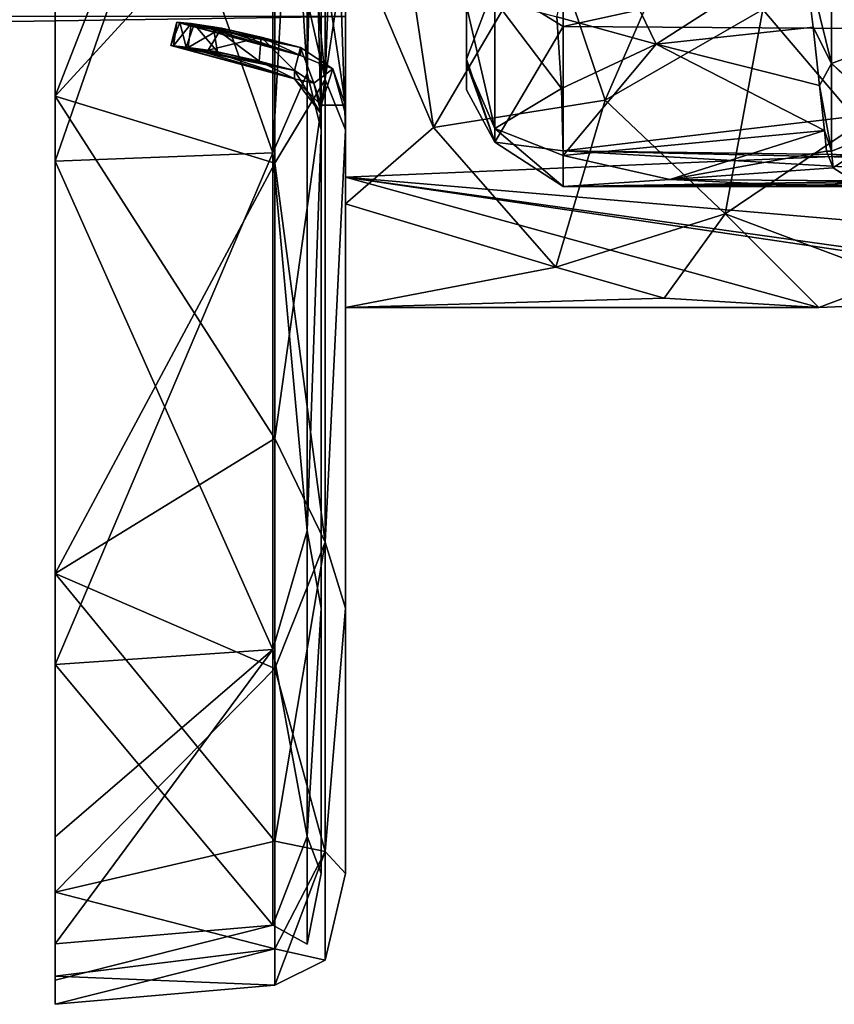
# Model space of a CAD drawing. Units: millimetres. Extents: x -48 to 120, y -30 to 30.
# Drawn here: x -20 to -3, y -30 to -10 of the extents above; entities that cross this region are included whole.
import ezdxf

# ---------------------------------------------------------------- set-up
doc = ezdxf.new("R2010")
doc.units = ezdxf.units.MM
doc.header["$LTSCALE"] = 159.143519
for name, color, linetype in [('125', 7, 'CONTINUOUS'), ('152', 7, 'CONTINUOUS'), ('153', 7, 'CONTINUOUS'), ('272', 7, 'CONTINUOUS'), ('321', 7, 'CONTINUOUS'), ('42', 7, 'CONTINUOUS'), ('44', 7, 'CONTINUOUS'), ('48', 7, 'CONTINUOUS'), ('49', 7, 'CONTINUOUS'), ('66', 7, 'CONTINUOUS'), ('68', 7, 'CONTINUOUS'), ('795', 7, 'CONTINUOUS'), ('796', 7, 'CONTINUOUS'), ('797', 7, 'CONTINUOUS'), ('798', 7, 'CONTINUOUS'), ('799', 7, 'CONTINUOUS'), ('800', 7, 'CONTINUOUS'), ('801', 7, 'CONTINUOUS'), ('803', 7, 'CONTINUOUS'), ('804', 7, 'CONTINUOUS'), ('811', 7, 'CONTINUOUS'), ('812', 7, 'CONTINUOUS'), ('814', 7, 'CONTINUOUS'), ('815', 7, 'CONTINUOUS'), ('816', 7, 'CONTINUOUS'), ('817', 7, 'CONTINUOUS'), ('822', 7, 'CONTINUOUS'), ('89', 7, 'CONTINUOUS'), ('90', 7, 'CONTINUOUS'), ('93', 7, 'CONTINUOUS')]:
    doc.layers.add(name, color=color, linetype=linetype)

msp = doc.modelspace()

# ---------------------------------------------------------------- linework, layer by layer
at = {"layer": '125', "linetype": 'CONTINUOUS'}
for points in [[(-10.998, -9.761, 6.114), (-10.998, -10.952, 3.507), (-10.998, -6.877, 4.995), (-10.998, -9.761, 6.114)], [(-10.998, -6.877, 4.995), (-10.998, -10.952, 3.507), (-10.998, -8.5), (-10.998, -6.877, 4.995)], [(-10.998, -10.868, -3.758), (-10.998, -8.681, -7.54), (-10.998, -6.878, -4.994), (-10.998, -10.868, -3.758)], [(-10.998, -8.5), (-10.998, -10.868, -3.758), (-10.998, -6.878, -4.994), (-10.998, -8.5)], [(-10.998, -11.499, -0.139), (-10.998, -10.868, -3.758), (-10.998, -8.5), (-10.998, -11.499, -0.139)], [(-10.998, -10.952, 3.507), (-10.998, -11.499, -0.139), (-10.998, -8.5), (-10.998, -10.952, 3.507)]]:
    msp.add_3dface(points, dxfattribs=at)
at = {"layer": '152', "linetype": 'CONTINUOUS'}
for points in [[(-10.412, -12.299, 3.938), (-10.998, -9.761, 6.114), (-10.412, -9.655, 8.698), (-10.412, -12.299, 3.938)], [(-10.998, -10.952, 3.507), (-10.998, -9.761, 6.114), (-10.412, -12.299, 3.938), (-10.998, -10.952, 3.507)], [(-9.131, -9.99, 9.203), (-9.038, -11.475, 7.144), (-10.412, -9.655, 8.698), (-9.131, -9.99, 9.203)], [(-9.038, -11.475, 7.144), (-10.412, -12.299, 3.938), (-10.412, -9.655, 8.698), (-9.038, -11.475, 7.144)], [(-9.038, -11.475, 7.144), (-8.998, -12.857, 4.116), (-10.412, -12.299, 3.938), (-9.038, -11.475, 7.144)]]:
    msp.add_3dface(points, dxfattribs=at)
at = {"layer": '153', "linetype": 'CONTINUOUS'}
for points in [[(-8.998, -10.192, -8.853), (-8.998, -7.64, -11.13), (-10.412, -9.317, -8.941), (-8.998, -10.192, -8.853)], [(-10.998, -8.681, -7.54), (-10.998, -10.868, -3.758), (-10.412, -9.317, -8.941), (-10.998, -8.681, -7.54)], [(-10.412, -9.317, -8.941), (-10.998, -10.868, -3.758), (-10.412, -12.581, -2.912), (-10.412, -9.317, -8.941)], [(-8.998, -10.192, -8.853), (-10.412, -9.317, -8.941), (-10.412, -12.581, -2.912), (-8.998, -10.192, -8.853)], [(-8.998, -12.758, -4.412), (-8.998, -10.192, -8.853), (-10.412, -12.581, -2.912), (-8.998, -12.758, -4.412)], [(-10.998, -10.868, -3.758), (-10.998, -11.499, -0.139), (-10.412, -12.581, -2.912), (-10.998, -10.868, -3.758)], [(-10.998, -11.499, -0.139), (-10.998, -10.952, 3.507), (-10.412, -12.581, -2.912), (-10.998, -11.499, -0.139)], [(-10.412, -12.581, -2.912), (-10.998, -10.952, 3.507), (-10.412, -12.299, 3.938), (-10.412, -12.581, -2.912)], [(-8.998, -12.857, 4.116), (-8.998, -13.499, -0.164), (-10.412, -12.299, 3.938), (-8.998, -12.857, 4.116)], [(-8.998, -13.499, -0.164), (-10.412, -12.581, -2.912), (-10.412, -12.299, 3.938), (-8.998, -13.499, -0.164)], [(-8.998, -13.499, -0.164), (-8.998, -12.758, -4.412), (-10.412, -12.581, -2.912), (-8.998, -13.499, -0.164)]]:
    msp.add_3dface(points, dxfattribs=at)
at = {"layer": '272', "linetype": 'CONTINUOUS'}
for points in [[(-2.068, -10.431, 8.455), (-3.455, -8.38, 12.459), (-2.068, -7.922, 12.068), (-2.068, -10.431, 8.455)], [(-3.455, -10.956, 8.749), (-4.036, -8.599, 12.082), (-3.455, -8.38, 12.459), (-3.455, -10.956, 8.749)], [(-3.455, -10.956, 8.749), (-3.455, -8.38, 12.459), (-2.068, -10.431, 8.455), (-3.455, -10.956, 8.749)], [(-3.839, -10.208, 9.938), (-4.036, -8.599, 12.082), (-3.455, -10.956, 8.749), (-3.839, -10.208, 9.938)], [(-3.704, -11.408, 7.882), (-3.839, -10.208, 9.938), (-3.455, -10.956, 8.749), (-3.704, -11.408, 7.882)], [(-2.068, -12.192, 4.413), (-3.455, -10.956, 8.749), (-2.068, -10.431, 8.455), (-2.068, -12.192, 4.413)], [(-3.455, -12.766, 4.591), (-3.704, -11.408, 7.882), (-3.455, -10.956, 8.749), (-3.455, -12.766, 4.591)], [(-2.068, -12.192, 4.413), (-2.106, -12.228, 4.424), (-3.455, -10.956, 8.749), (-2.068, -12.192, 4.413)], [(-2.106, -12.228, 4.424), (-3.455, -12.766, 4.591), (-3.455, -10.956, 8.749), (-2.106, -12.228, 4.424)], [(-3.603, -12.339, 5.814), (-3.704, -11.408, 7.882), (-3.455, -12.766, 4.591), (-3.603, -12.339, 5.814)], [(-3.56, -12.766, 4.59), (-3.603, -12.339, 5.814), (-3.455, -12.766, 4.591), (-3.56, -12.766, 4.59)]]:
    msp.add_3dface(points, dxfattribs=at)
at = {"layer": '321', "linetype": 'CONTINUOUS'}
for points in [[(-2.106, -12.228, 4.424), (-3.422, -13.113, 3.313), (-3.455, -12.766, 4.591), (-2.106, -12.228, 4.424)], [(-3.001, -13.38, 1.837), (-3.422, -13.113, 3.313), (-2.106, -12.228, 4.424), (-3.001, -13.38, 1.837)], [(-3.422, -13.113, 3.313), (-3.56, -12.766, 4.59), (-3.455, -12.766, 4.591), (-3.422, -13.113, 3.313)]]:
    msp.add_3dface(points, dxfattribs=at)
at = {"layer": '42', "linetype": 'CONTINUOUS'}
for points in [[(11.502, -6.753, -14.505), (11.502, -12.244, -10.299), (-13.498, -6.124, -14.781), (11.502, -6.753, -14.505)], [(-13.498, -6.124, -14.781), (11.502, -12.244, -10.299), (-13.498, -13.304, -8.888), (-13.498, -6.124, -14.781)], [(11.502, -12.244, -10.299), (11.502, -15.447, -4.169), (-13.498, -13.304, -8.888), (11.502, -12.244, -10.299)], [(-3.721, -16, 0), (-13.498, -16, 0.001), (-13.498, -13.304, -8.888), (-3.721, -16, 0)], [(2.928, -15.728, -2.933), (-3.721, -16, 0), (-13.498, -13.304, -8.888), (2.928, -15.728, -2.933)], [(3.571, -15.695, -3.109), (2.928, -15.728, -2.933), (-13.498, -13.304, -8.888), (3.571, -15.695, -3.109)], [(11.502, -15.447, -4.169), (3.571, -15.695, -3.109), (-13.498, -13.304, -8.888), (11.502, -15.447, -4.169)]]:
    msp.add_3dface(points, dxfattribs=at)
at = {"layer": '44', "linetype": 'CONTINUOUS'}
for points in [[(-9.306, -8.226, 14.063), (-8.135, -11.712, 11.18), (-6.027, -6.871, 16.307), (-9.306, -8.226, 14.063)], [(-6.027, -6.871, 16.307), (-8.135, -11.712, 11.18), (-4.874, -9.837, 14.265), (-6.027, -6.871, 16.307)], [(-12.475, -6.993, 14.391), (-11.682, -12.278, 10.259), (-9.306, -8.226, 14.063), (-12.475, -6.993, 14.391)], [(-9.306, -8.226, 14.063), (-11.682, -12.278, 10.259), (-8.135, -11.712, 11.18), (-9.306, -8.226, 14.063)], [(-4.874, -9.837, 14.265), (-2.88, -12.191, 11.971), (-2.45, -8.919, 17.628), (-4.874, -9.837, 14.265)], [(-8.135, -11.712, 11.18), (-5.656, -14.061, 7.864), (-4.874, -9.837, 14.265), (-8.135, -11.712, 11.18)], [(-4.874, -9.837, 14.265), (-5.656, -14.061, 7.864), (-2.88, -12.191, 11.971), (-4.874, -9.837, 14.265)], [(-11.682, -12.278, 10.259), (-9.154, -15.165, 5.101), (-8.135, -11.712, 11.18), (-11.682, -12.278, 10.259)], [(-8.135, -11.712, 11.18), (-9.154, -15.165, 5.101), (-5.656, -14.061, 7.864), (-8.135, -11.712, 11.18)], [(-5.656, -14.061, 7.864), (-2.117, -15.392, 4.669), (-2.88, -12.191, 11.971), (-5.656, -14.061, 7.864)], [(-9.154, -15.165, 5.101), (-6.914, -15.806, 2.485), (-5.656, -14.061, 7.864), (-9.154, -15.165, 5.101)], [(-6.914, -15.806, 2.485), (-3.721, -16, 0), (-5.656, -14.061, 7.864), (-6.914, -15.806, 2.485)], [(-5.656, -14.061, 7.864), (-3.721, -16, 0), (-2.117, -15.392, 4.669), (-5.656, -14.061, 7.864)]]:
    msp.add_3dface(points, dxfattribs=at)
at = {"layer": '48', "linetype": 'CONTINUOUS'}
msp.add_3dface([(-3.721, -16, 0), (2.928, -15.728, -2.933), (-2.117, -15.392, 4.669), (-3.721, -16, 0)], dxfattribs=at)
at = {"layer": '49', "linetype": 'CONTINUOUS'}
for points in [[(-11.682, -12.278, 10.259), (-12.475, -6.993, 14.391), (-13.498, -8, 13.856), (-11.682, -12.278, 10.259)], [(-13.498, -13.856, 8), (-11.682, -12.278, 10.259), (-13.498, -8, 13.856), (-13.498, -13.856, 8)], [(-9.154, -15.165, 5.101), (-11.682, -12.278, 10.259), (-13.498, -13.856, 8), (-9.154, -15.165, 5.101)], [(-13.498, -16, 0.001), (-9.154, -15.165, 5.101), (-13.498, -13.856, 8), (-13.498, -16, 0.001)], [(-13.498, -16, 0.001), (-6.914, -15.806, 2.485), (-9.154, -15.165, 5.101), (-13.498, -16, 0.001)], [(-13.498, -16, 0.001), (-3.721, -16, 0), (-6.914, -15.806, 2.485), (-13.498, -16, 0.001)]]:
    msp.add_3dface(points, dxfattribs=at)
at = {"layer": '66', "linetype": 'CONTINUOUS'}
for points in [[(-13.498, -6.124, -14.781), (-13.498, -13.304, -8.888), (-13.498, 0, -10.5), (-13.498, -6.124, -14.781)], [(-13.498, 0, -10.5), (-13.498, -13.304, -8.888), (-13.498, -6.172, -8.495), (-13.498, 0, -10.5)], [(-13.498, -13.304, -8.888), (-13.498, -16, 0.001), (-13.498, -6.172, -8.495), (-13.498, -13.304, -8.888)], [(-13.498, -6.172, -8.495), (-13.498, -16, 0.001), (-13.498, -9.986, -3.245), (-13.498, -6.172, -8.495)], [(-13.498, -13.856, 8), (-13.498, -8, 13.856), (-13.498, -6.172, 8.495), (-13.498, -13.856, 8)], [(-13.498, -9.986, 3.245), (-13.498, -13.856, 8), (-13.498, -6.172, 8.495), (-13.498, -9.986, 3.245)], [(-13.498, -16, 0.001), (-13.498, -13.856, 8), (-13.498, -9.986, 3.245), (-13.498, -16, 0.001)], [(-13.498, -9.986, -3.245), (-13.498, -16, 0.001), (-13.498, -9.986, 3.245), (-13.498, -9.986, -3.245)]]:
    msp.add_3dface(points, dxfattribs=at)
at = {"layer": '68', "linetype": 'CONTINUOUS'}
for points in [[(-47.998, -9.978, -3.269), (-13.498, -9.986, -3.245), (-47.998, -10.5, 0.001), (-47.998, -9.978, -3.269)], [(-47.998, -10.5, 0.001), (-13.498, -9.986, 3.245), (-47.998, -9.978, 3.27), (-47.998, -10.5, 0.001)], [(-13.498, -9.986, -3.245), (-13.498, -9.986, 3.245), (-47.998, -10.5, 0.001), (-13.498, -9.986, -3.245)]]:
    msp.add_3dface(points, dxfattribs=at)
at = {"layer": '795', "linetype": 'CONTINUOUS'}
for points in [[(-14.424, -10.79), (-14.424, -10.626, -1.874), (-16.981, -10.102, -0.245), (-14.424, -10.79)], [(-16.981, -10.102, -0.245), (-14.424, -10.626, -1.874), (-16.687, -10.132, -1.018), (-16.981, -10.102, -0.245)], [(-16.919, -10.107, 0.529), (-14.424, -10.79), (-16.981, -10.102, -0.245), (-16.919, -10.107, 0.529)], [(-16.623, -10.14, 1.108), (-14.424, -10.79), (-16.919, -10.107, 0.529), (-16.623, -10.14, 1.108)], [(-16.687, -10.132, -1.018), (-14.424, -10.626, -1.874), (-16.062, -10.227, -1.597), (-16.687, -10.132, -1.018)], [(-16.234, -10.197, 1.487), (-14.424, -10.79), (-16.623, -10.14, 1.108), (-16.234, -10.197, 1.487)], [(-15.238, -10.411, 1.836), (-14.424, -10.79), (-16.234, -10.197, 1.487), (-15.238, -10.411, 1.836)], [(-14.424, -10.626, -1.874), (-15.238, -10.411, -1.836), (-16.062, -10.227, -1.597), (-14.424, -10.626, -1.874)], [(-14.424, -10.626, 1.874), (-14.424, -10.79), (-15.238, -10.411, 1.836), (-14.424, -10.626, 1.874)]]:
    msp.add_3dface(points, dxfattribs=at)
at = {"layer": '796', "linetype": 'CONTINUOUS'}
for points in [[(-14.554, -11.273), (-14.554, -11.101, 1.957), (-17.107, -10.585, 0.272), (-14.554, -11.273)], [(-17.107, -10.585, 0.272), (-14.554, -11.101, 1.957), (-16.792, -10.618, 1.08), (-17.107, -10.585, 0.272)], [(-17.05, -10.59, -0.537), (-14.554, -11.273), (-17.107, -10.585, 0.272), (-17.05, -10.59, -0.537)], [(-16.75, -10.623, -1.14), (-14.554, -11.273), (-17.05, -10.59, -0.537), (-16.75, -10.623, -1.14)], [(-16.792, -10.618, 1.08), (-14.554, -11.101, 1.957), (-16.143, -10.716, 1.675), (-16.792, -10.618, 1.08)], [(-16.333, -10.683, -1.553), (-14.554, -11.273), (-16.75, -10.623, -1.14), (-16.333, -10.683, -1.553)], [(-15.284, -10.909, -1.924), (-14.554, -11.273), (-16.333, -10.683, -1.553), (-15.284, -10.909, -1.924)], [(-14.554, -11.101, 1.957), (-15.284, -10.909, 1.924), (-16.143, -10.716, 1.675), (-14.554, -11.101, 1.957)], [(-14.554, -11.101, -1.957), (-14.554, -11.273), (-15.284, -10.909, -1.924), (-14.554, -11.101, -1.957)]]:
    msp.add_3dface(points, dxfattribs=at)
at = {"layer": '797', "linetype": 'CONTINUOUS'}
for points in [[(-13.998, -2.092, -11.815), (-13.998, 0, -11.997), (-13.998, -12.326, -25.595), (-13.998, -2.092, -11.815)], [(-13.998, 0, -11.997), (-13.998, 0, -28.408), (-13.998, -12.326, -25.595), (-13.998, 0, -11.997)], [(-13.998, 0, 28.408), (-13.998, -11.815, 2.092), (-13.998, -12.326, 25.595), (-13.998, 0, 28.408)], [(-13.998, -11.815, 2.092), (-13.998, 0, 28.408), (-13.998, -8.485, 8.485), (-13.998, -11.815, 2.092)], [(-13.998, -2.092, -11.815), (-13.998, -12.326, -25.595), (-13.998, -8.485, -8.485), (-13.998, -2.092, -11.815)], [(-13.998, -12.326, -25.595), (-13.998, -11.815, -2.092), (-13.998, -8.485, -8.485), (-13.998, -12.326, -25.595)], [(-13.998, -11.815, 2.092), (-13.998, -11.997), (-13.998, -12.326, 25.595), (-13.998, -11.815, 2.092)], [(-13.998, -11.997), (-13.998, -11.815, -2.092), (-13.998, -12.326, -25.595), (-13.998, -11.997)], [(-13.998, -12.326, 25.595), (-13.998, -11.997), (-13.998, -12.326, -25.595), (-13.998, -12.326, 25.595)], [(-13.998, -22.21, 17.712), (-13.998, -12.326, 25.595), (-13.998, -22.21, -17.712), (-13.998, -22.21, 17.712)], [(-13.998, -22.21, -17.712), (-13.998, -12.326, 25.595), (-13.998, -12.326, -25.595), (-13.998, -22.21, -17.712)], [(-13.998, -27.696, 6.321), (-13.998, -22.21, 17.712), (-13.998, -27.696, -6.321), (-13.998, -27.696, 6.321)], [(-13.998, -27.696, -6.321), (-13.998, -22.21, 17.712), (-13.998, -22.21, -17.712), (-13.998, -27.696, -6.321)]]:
    msp.add_3dface(points, dxfattribs=at)
at = {"layer": '798', "linetype": 'CONTINUOUS'}
for points in [[(-19.498, 0, 29.897), (-19.498, -12.972, 26.936), (-19.498, 0, 30.397), (-19.498, 0, 29.897)], [(-19.498, 0, 30.397), (-19.498, -12.972, 26.936), (-19.498, -11.632, 28.083), (-19.498, 0, 30.397)], [(-19.498, -12.972, -26.936), (-19.498, 0, -29.897), (-19.498, -11.632, -28.083), (-19.498, -12.972, -26.936)], [(-19.498, 0, -29.897), (-19.498, 0, -30.397), (-19.498, -11.632, -28.083), (-19.498, 0, -29.897)], [(-19.498, -11.632, 28.083), (-19.498, -12.972, 26.936), (-19.498, -21.494, 21.494), (-19.498, -11.632, 28.083)], [(-19.498, -21.494, -21.494), (-19.498, -12.972, -26.936), (-19.498, -11.632, -28.083), (-19.498, -21.494, -21.494)], [(-19.498, -12.972, 26.936), (-19.498, -23.375, 18.641), (-19.498, -21.494, 21.494), (-19.498, -12.972, 26.936)], [(-19.498, -23.375, -18.641), (-19.498, -12.972, -26.936), (-19.498, -21.494, -21.494), (-19.498, -23.375, -18.641)], [(-19.498, -21.494, 21.494), (-19.498, -23.375, 18.641), (-19.498, -28.083, 11.633), (-19.498, -21.494, 21.494)], [(-19.498, -28.083, -11.633), (-19.498, -23.375, -18.641), (-19.498, -21.494, -21.494), (-19.498, -28.083, -11.633)], [(-19.498, -23.375, 18.641), (-19.498, -29.148, 6.653), (-19.498, -28.083, 11.633), (-19.498, -23.375, 18.641)], [(-19.498, -26.936, -12.972), (-19.498, -23.375, -18.641), (-19.498, -28.083, -11.633), (-19.498, -26.936, -12.972)], [(-19.498, -29.148, -6.653), (-19.498, -26.936, -12.972), (-19.498, -28.083, -11.633), (-19.498, -29.148, -6.653)], [(-19.498, -28.083, 11.633), (-19.498, -29.148, 6.653), (-19.498, -29.813, 5.93), (-19.498, -28.083, 11.633)], [(-19.498, -29.813, -5.93), (-19.498, -29.148, -6.653), (-19.498, -28.083, -11.633), (-19.498, -29.813, -5.93)], [(-19.498, -29.148, 6.653), (-19.498, -29.897), (-19.498, -29.813, 5.93), (-19.498, -29.148, 6.653)], [(-19.498, -29.897), (-19.498, -29.148, -6.653), (-19.498, -29.813, -5.93), (-19.498, -29.897)], [(-19.498, -29.813, 5.93), (-19.498, -29.897), (-19.498, -30.397), (-19.498, -29.813, 5.93)], [(-19.498, -30.397), (-19.498, -29.897), (-19.498, -29.813, -5.93), (-19.498, -30.397)]]:
    msp.add_3dface(points, dxfattribs=at)
at = {"layer": '799', "linetype": 'CONTINUOUS'}
for points in [[(-13.498, 0, -28.406), (-13.498, -11.815, -2.092), (-13.498, -12.325, -25.593), (-13.498, 0, -28.406)], [(-13.498, -11.815, -2.092), (-13.498, 0, -28.406), (-13.498, -8.485, -8.485), (-13.498, -11.815, -2.092)], [(-13.498, -2.092, 11.815), (-13.498, 0, 11.997), (-13.498, -12.325, 25.593), (-13.498, -2.092, 11.815)], [(-13.498, 0, 11.997), (-13.498, 0, 28.406), (-13.498, -12.325, 25.593), (-13.498, 0, 11.997)], [(-13.498, -2.092, 11.815), (-13.498, -12.325, 25.593), (-13.498, -8.485, 8.485), (-13.498, -2.092, 11.815)], [(-13.498, -12.325, 25.593), (-13.498, -11.815, 2.092), (-13.498, -8.485, 8.485), (-13.498, -12.325, 25.593)], [(-13.498, -11.815, -2.092), (-13.498, -11.997), (-13.498, -12.325, -25.593), (-13.498, -11.815, -2.092)], [(-13.498, -11.997), (-13.498, -11.815, 2.092), (-13.498, -12.325, 25.593), (-13.498, -11.997)], [(-13.498, -11.997), (-13.498, -12.325, 25.593), (-13.498, -12.325, -25.593), (-13.498, -11.997)], [(-13.498, -12.325, 25.593), (-13.498, -22.209, 17.711), (-13.498, -12.325, -25.593), (-13.498, -12.325, 25.593)], [(-13.498, -22.209, 17.711), (-13.498, -22.209, -17.711), (-13.498, -12.325, -25.593), (-13.498, -22.209, 17.711)], [(-13.498, -22.209, 17.711), (-13.498, -27.694, 6.321), (-13.498, -22.209, -17.711), (-13.498, -22.209, 17.711)], [(-13.498, -27.694, 6.321), (-13.498, -27.694, -6.321), (-13.498, -22.209, -17.711), (-13.498, -27.694, 6.321)]]:
    msp.add_3dface(points, dxfattribs=at)
at = {"layer": '800', "linetype": 'CONTINUOUS'}
for points in [[(-13.756, -11.065, -1.951), (-14.424, -10.626, -1.874), (-14.424, -10.79), (-13.756, -11.065, -1.951)], [(-13.756, -11.065, 1.951), (-13.756, -11.065, -1.951), (-14.424, -10.626, 1.874), (-13.756, -11.065, 1.951)], [(-14.424, -10.626, 1.874), (-13.756, -11.065, -1.951), (-14.424, -10.79), (-14.424, -10.626, 1.874)], [(-13.756, -11.065, -1.951), (-13.756, -11.065, 1.951), (-13.498, -11.815, -2.092), (-13.756, -11.065, -1.951)], [(-13.498, -11.815, -2.092), (-13.756, -11.065, 1.951), (-13.498, -11.997), (-13.498, -11.815, -2.092)], [(-13.498, -11.997), (-13.756, -11.065, 1.951), (-13.498, -11.815, 2.092), (-13.498, -11.997)]]:
    msp.add_3dface(points, dxfattribs=at)
at = {"layer": '801', "linetype": 'CONTINUOUS'}
for points in [[(-14.554, -11.101, 1.957), (-14.554, -11.273), (-14.153, -11.365, 2.004), (-14.554, -11.101, 1.957)], [(-14.554, -11.273), (-14.554, -11.101, -1.957), (-13.998, -11.997), (-14.554, -11.273)], [(-13.998, -11.997), (-14.554, -11.101, -1.957), (-14.153, -11.365, -2.004), (-13.998, -11.997)], [(-14.153, -11.365, 2.004), (-14.554, -11.273), (-13.998, -11.815, 2.092), (-14.153, -11.365, 2.004)], [(-13.998, -11.815, 2.092), (-14.554, -11.273), (-13.998, -11.997), (-13.998, -11.815, 2.092)], [(-13.998, -11.815, -2.092), (-13.998, -11.997), (-14.153, -11.365, -2.004), (-13.998, -11.815, -2.092)]]:
    msp.add_3dface(points, dxfattribs=at)
at = {"layer": '803', "linetype": 'CONTINUOUS'}
for points in [[(-13.998, -11.815, -2.092), (-13.498, -11.815, -2.092), (-13.498, -8.485, -8.485), (-13.998, -11.815, -2.092)], [(-13.998, -8.485, -8.485), (-13.998, -11.815, -2.092), (-13.498, -8.485, -8.485), (-13.998, -8.485, -8.485)]]:
    msp.add_3dface(points, dxfattribs=at)
at = {"layer": '804', "linetype": 'CONTINUOUS'}
for points in [[(-15.238, -10.411, -1.836), (-14.554, -11.101, -1.957), (-15.284, -10.909, -1.924), (-15.238, -10.411, -1.836)], [(-15.238, -10.411, -1.836), (-14.424, -10.626, -1.874), (-14.554, -11.101, -1.957), (-15.238, -10.411, -1.836)], [(-14.554, -11.101, -1.957), (-14.424, -10.626, -1.874), (-14.153, -11.365, -2.004), (-14.554, -11.101, -1.957)], [(-14.424, -10.626, -1.874), (-13.756, -11.065, -1.951), (-14.153, -11.365, -2.004), (-14.424, -10.626, -1.874)], [(-13.756, -11.065, -1.951), (-13.998, -11.815, -2.092), (-14.153, -11.365, -2.004), (-13.756, -11.065, -1.951)], [(-13.756, -11.065, -1.951), (-13.498, -11.815, -2.092), (-13.998, -11.815, -2.092), (-13.756, -11.065, -1.951)]]:
    msp.add_3dface(points, dxfattribs=at)
at = {"layer": '811', "linetype": 'CONTINUOUS'}
for points in [[(-15.238, -10.411, 1.836), (-15.284, -10.909, 1.924), (-14.554, -11.101, 1.957), (-15.238, -10.411, 1.836)], [(-14.424, -10.626, 1.874), (-15.238, -10.411, 1.836), (-14.554, -11.101, 1.957), (-14.424, -10.626, 1.874)], [(-14.424, -10.626, 1.874), (-14.554, -11.101, 1.957), (-14.153, -11.365, 2.004), (-14.424, -10.626, 1.874)], [(-13.756, -11.065, 1.951), (-14.424, -10.626, 1.874), (-14.153, -11.365, 2.004), (-13.756, -11.065, 1.951)], [(-13.756, -11.065, 1.951), (-14.153, -11.365, 2.004), (-13.998, -11.815, 2.092), (-13.756, -11.065, 1.951)], [(-13.498, -11.815, 2.092), (-13.756, -11.065, 1.951), (-13.998, -11.815, 2.092), (-13.498, -11.815, 2.092)]]:
    msp.add_3dface(points, dxfattribs=at)
at = {"layer": '812', "linetype": 'CONTINUOUS'}
for points in [[(-13.498, -11.815, 2.092), (-13.998, -11.815, 2.092), (-13.998, -8.485, 8.485), (-13.498, -11.815, 2.092)], [(-13.498, -11.815, 2.092), (-13.998, -8.485, 8.485), (-13.498, -8.485, 8.485), (-13.498, -11.815, 2.092)]]:
    msp.add_3dface(points, dxfattribs=at)
at = {"layer": '814', "linetype": 'CONTINUOUS'}
for points in [[(-14.287, 0, 29.151), (-14.287, -11.156, 26.932), (-15.002, 0, 29.504), (-14.287, 0, 29.151)], [(-15.002, 0, 29.504), (-14.287, -11.156, 26.932), (-15.002, -12.801, 26.582), (-15.002, 0, 29.504)], [(-14.287, -11.156, -26.932), (-14.287, 0, -29.151), (-15.002, -12.801, -26.582), (-14.287, -11.156, -26.932)], [(-14.287, 0, -29.151), (-15.002, 0, -29.504), (-15.002, -12.801, -26.582), (-14.287, 0, -29.151)], [(-13.998, -12.326, -25.595), (-13.998, 0, -28.408), (-14.287, -11.156, -26.932), (-13.998, -12.326, -25.595)], [(-14.287, -11.156, -26.932), (-13.998, 0, -28.408), (-14.287, 0, -29.151), (-14.287, -11.156, -26.932)], [(-13.998, 0, 28.408), (-13.998, -12.326, 25.595), (-14.287, 0, 29.151), (-13.998, 0, 28.408)], [(-14.287, 0, 29.151), (-13.998, -12.326, 25.595), (-14.287, -11.156, 26.932), (-14.287, 0, 29.151)], [(-14.287, -11.156, 26.932), (-14.287, -20.613, 20.613), (-15.002, -12.801, 26.582), (-14.287, -11.156, 26.932)], [(-14.287, -20.613, -20.613), (-14.287, -11.156, -26.932), (-15.002, -12.801, -26.582), (-14.287, -20.613, -20.613)], [(-14.287, -11.156, 26.932), (-13.998, -12.326, 25.595), (-14.287, -20.613, 20.613), (-14.287, -11.156, 26.932)], [(-14.287, -20.613, -20.613), (-13.998, -12.326, -25.595), (-14.287, -11.156, -26.932), (-14.287, -20.613, -20.613)], [(-13.998, -12.326, 25.595), (-13.998, -22.21, 17.712), (-14.287, -20.613, 20.613), (-13.998, -12.326, 25.595)], [(-13.998, -22.21, -17.712), (-13.998, -12.326, -25.595), (-14.287, -20.613, -20.613), (-13.998, -22.21, -17.712)], [(-15.002, -12.801, 26.582), (-14.287, -20.613, 20.613), (-15.002, -23.067, 18.395), (-15.002, -12.801, 26.582)], [(-15.002, -23.067, -18.395), (-14.287, -20.613, -20.613), (-15.002, -12.801, -26.582), (-15.002, -23.067, -18.395)], [(-14.287, -20.613, 20.613), (-14.287, -26.932, 11.156), (-15.002, -23.067, 18.395), (-14.287, -20.613, 20.613)], [(-14.287, -26.932, -11.156), (-14.287, -20.613, -20.613), (-15.002, -23.067, -18.395), (-14.287, -26.932, -11.156)], [(-14.287, -20.613, 20.613), (-13.998, -22.21, 17.712), (-14.287, -26.932, 11.156), (-14.287, -20.613, 20.613)], [(-14.287, -26.932, -11.156), (-13.998, -22.21, -17.712), (-14.287, -20.613, -20.613), (-14.287, -26.932, -11.156)], [(-13.998, -22.21, 17.712), (-13.998, -27.696, 6.321), (-14.287, -26.932, 11.156), (-13.998, -22.21, 17.712)], [(-13.998, -27.696, -6.321), (-13.998, -22.21, -17.712), (-14.287, -26.932, -11.156), (-13.998, -27.696, -6.321)], [(-15.002, -23.067, 18.395), (-14.287, -26.932, 11.156), (-15.002, -28.764, 6.565), (-15.002, -23.067, 18.395)], [(-15.002, -28.764, -6.565), (-14.287, -26.932, -11.156), (-15.002, -23.067, -18.395), (-15.002, -28.764, -6.565)], [(-14.287, -26.932, 11.156), (-14.287, -29.151), (-15.002, -28.764, 6.565), (-14.287, -26.932, 11.156)], [(-14.287, -29.151), (-14.287, -26.932, -11.156), (-15.002, -28.764, -6.565), (-14.287, -29.151)], [(-14.287, -26.932, 11.156), (-13.998, -27.696, 6.321), (-14.287, -29.151), (-14.287, -26.932, 11.156)], [(-14.287, -29.151), (-13.998, -27.696, -6.321), (-14.287, -26.932, -11.156), (-14.287, -29.151)], [(-13.998, -27.696, 6.321), (-13.998, -27.696, -6.321), (-14.287, -29.151), (-13.998, -27.696, 6.321)], [(-15.002, -28.764, 6.565), (-14.287, -29.151), (-15.002, -28.764, -6.565), (-15.002, -28.764, 6.565)]]:
    msp.add_3dface(points, dxfattribs=at)
at = {"layer": '815', "linetype": 'CONTINUOUS'}
for points in [[(-15.002, -12.801, -26.582), (-15.002, 0, -29.504), (-19.498, -12.972, -26.936), (-15.002, -12.801, -26.582)], [(-19.498, -12.972, -26.936), (-15.002, 0, -29.504), (-19.498, 0, -29.897), (-19.498, -12.972, -26.936)], [(-15.002, 0, 29.504), (-15.002, -12.801, 26.582), (-19.498, 0, 29.897), (-15.002, 0, 29.504)], [(-19.498, 0, 29.897), (-15.002, -12.801, 26.582), (-19.498, -12.972, 26.936), (-19.498, 0, 29.897)], [(-15.002, -12.801, 26.582), (-15.002, -23.067, 18.395), (-19.498, -12.972, 26.936), (-15.002, -12.801, 26.582)], [(-15.002, -23.067, -18.395), (-15.002, -12.801, -26.582), (-19.498, -23.375, -18.641), (-15.002, -23.067, -18.395)], [(-19.498, -23.375, -18.641), (-15.002, -12.801, -26.582), (-19.498, -12.972, -26.936), (-19.498, -23.375, -18.641)], [(-19.498, -12.972, 26.936), (-15.002, -23.067, 18.395), (-19.498, -23.375, 18.641), (-19.498, -12.972, 26.936)], [(-15.002, -23.067, 18.395), (-15.002, -28.764, 6.565), (-19.498, -23.375, 18.641), (-15.002, -23.067, 18.395)], [(-15.002, -28.764, -6.565), (-15.002, -23.067, -18.395), (-19.498, -29.148, -6.653), (-15.002, -28.764, -6.565)], [(-19.498, -29.148, -6.653), (-15.002, -23.067, -18.395), (-19.498, -26.936, -12.972), (-19.498, -29.148, -6.653)], [(-19.498, -26.936, -12.972), (-15.002, -23.067, -18.395), (-19.498, -23.375, -18.641), (-19.498, -26.936, -12.972)], [(-19.498, -23.375, 18.641), (-15.002, -28.764, 6.565), (-19.498, -29.148, 6.653), (-19.498, -23.375, 18.641)], [(-15.002, -28.764, 6.565), (-15.002, -28.764, -6.565), (-19.498, -29.148, 6.653), (-15.002, -28.764, 6.565)], [(-19.498, -29.148, 6.653), (-15.002, -28.764, -6.565), (-19.498, -29.897), (-19.498, -29.148, 6.653)], [(-19.498, -29.897), (-15.002, -28.764, -6.565), (-19.498, -29.148, -6.653), (-19.498, -29.897)]]:
    msp.add_3dface(points, dxfattribs=at)
at = {"layer": '816', "linetype": 'CONTINUOUS'}
for points in [[(-19.498, -11.632, -28.083), (-19.498, 0, -30.397), (-14.959, -6.676, -29.248), (-19.498, -11.632, -28.083)], [(-19.498, 0, 30.397), (-19.498, -11.632, 28.083), (-14.959, 0, 30), (-19.498, 0, 30.397)], [(-14.959, 0, 30), (-19.498, -11.632, 28.083), (-14.959, -6.676, 29.248), (-14.959, 0, 30)], [(-14.959, -6.676, 29.248), (-19.498, -11.632, 28.083), (-14.959, -13.017, 27.029), (-14.959, -6.676, 29.248)], [(-14.959, -13.017, -27.029), (-19.498, -11.632, -28.083), (-14.959, -6.676, -29.248), (-14.959, -13.017, -27.029)], [(-19.498, -11.632, 28.083), (-19.498, -21.494, 21.494), (-14.959, -13.017, 27.029), (-19.498, -11.632, 28.083)], [(-19.498, -21.494, -21.494), (-19.498, -11.632, -28.083), (-14.959, -18.705, -23.455), (-19.498, -21.494, -21.494)], [(-14.959, -18.705, -23.455), (-19.498, -11.632, -28.083), (-14.959, -13.017, -27.029), (-14.959, -18.705, -23.455)], [(-14.959, -13.017, 27.029), (-19.498, -21.494, 21.494), (-14.959, -18.705, 23.455), (-14.959, -13.017, 27.029)], [(-14.959, -18.705, 23.455), (-19.498, -21.494, 21.494), (-14.959, -23.455, 18.705), (-14.959, -18.705, 23.455)], [(-14.959, -23.455, -18.705), (-19.498, -21.494, -21.494), (-14.959, -18.705, -23.455), (-14.959, -23.455, -18.705)], [(-19.498, -21.494, 21.494), (-19.498, -28.083, 11.633), (-14.959, -23.455, 18.705), (-19.498, -21.494, 21.494)], [(-19.498, -28.083, -11.633), (-19.498, -21.494, -21.494), (-14.959, -27.029, -13.017), (-19.498, -28.083, -11.633)], [(-14.959, -27.029, -13.017), (-19.498, -21.494, -21.494), (-14.959, -23.455, -18.705), (-14.959, -27.029, -13.017)], [(-14.959, -23.455, 18.705), (-19.498, -28.083, 11.633), (-14.959, -27.029, 13.017), (-14.959, -23.455, 18.705)], [(-14.959, -27.029, 13.017), (-19.498, -28.083, 11.633), (-14.959, -29.248, 6.676), (-14.959, -27.029, 13.017)], [(-14.959, -29.248, -6.676), (-19.498, -28.083, -11.633), (-14.959, -27.029, -13.017), (-14.959, -29.248, -6.676)], [(-19.498, -28.083, 11.633), (-19.498, -29.813, 5.93), (-14.959, -29.248, 6.676), (-19.498, -28.083, 11.633)], [(-19.498, -29.813, -5.93), (-19.498, -28.083, -11.633), (-14.959, -29.248, -6.676), (-19.498, -29.813, -5.93)], [(-19.498, -29.813, 5.93), (-19.498, -30.397), (-14.959, -29.248, 6.676), (-19.498, -29.813, 5.93)], [(-14.959, -29.248, 6.676), (-19.498, -30.397), (-14.959, -30), (-14.959, -29.248, 6.676)], [(-14.959, -30), (-19.498, -29.813, -5.93), (-14.959, -29.248, -6.676), (-14.959, -30)], [(-19.498, -30.397), (-19.498, -29.813, -5.93), (-14.959, -30), (-19.498, -30.397)]]:
    msp.add_3dface(points, dxfattribs=at)
at = {"layer": '817', "linetype": 'CONTINUOUS'}
for points in [[(-13.918, 0, 29.487), (-14.959, -6.676, 29.248), (-13.918, -11.284, 27.242), (-13.918, 0, 29.487)], [(-14.959, -6.676, -29.248), (-14.959, 0, -30), (-13.918, -11.284, -27.242), (-14.959, -6.676, -29.248)], [(-13.918, -11.284, -27.242), (-14.959, 0, -30), (-13.918, 0, -29.487), (-13.918, -11.284, -27.242)], [(-13.918, 0, 29.487), (-13.918, -11.284, 27.242), (-13.498, 0, 28.406), (-13.918, 0, 29.487)], [(-13.498, 0, 28.406), (-13.918, -11.284, 27.242), (-13.498, -12.325, 25.593), (-13.498, 0, 28.406)], [(-13.918, -11.284, -27.242), (-13.918, 0, -29.487), (-13.498, -12.325, -25.593), (-13.918, -11.284, -27.242)], [(-13.918, 0, -29.487), (-13.498, 0, -28.406), (-13.498, -12.325, -25.593), (-13.918, 0, -29.487)], [(-14.959, -6.676, 29.248), (-14.959, -13.017, 27.029), (-13.918, -11.284, 27.242), (-14.959, -6.676, 29.248)], [(-14.959, -13.017, -27.029), (-14.959, -6.676, -29.248), (-13.918, -11.284, -27.242), (-14.959, -13.017, -27.029)], [(-14.959, -13.017, 27.029), (-14.959, -18.705, 23.455), (-13.918, -11.284, 27.242), (-14.959, -13.017, 27.029)], [(-13.918, -11.284, 27.242), (-14.959, -18.705, 23.455), (-13.918, -20.85, 20.85), (-13.918, -11.284, 27.242)], [(-13.918, -20.85, -20.85), (-14.959, -13.017, -27.029), (-13.918, -11.284, -27.242), (-13.918, -20.85, -20.85)], [(-13.918, -11.284, 27.242), (-13.918, -20.85, 20.85), (-13.498, -12.325, 25.593), (-13.918, -11.284, 27.242)], [(-13.918, -20.85, -20.85), (-13.918, -11.284, -27.242), (-13.498, -12.325, -25.593), (-13.918, -20.85, -20.85)], [(-13.498, -12.325, 25.593), (-13.918, -20.85, 20.85), (-13.498, -22.209, 17.711), (-13.498, -12.325, 25.593)], [(-13.498, -22.209, -17.711), (-13.918, -20.85, -20.85), (-13.498, -12.325, -25.593), (-13.498, -22.209, -17.711)], [(-14.959, -18.705, -23.455), (-14.959, -13.017, -27.029), (-13.918, -20.85, -20.85), (-14.959, -18.705, -23.455)], [(-14.959, -18.705, 23.455), (-14.959, -23.455, 18.705), (-13.918, -20.85, 20.85), (-14.959, -18.705, 23.455)], [(-14.959, -23.455, -18.705), (-14.959, -18.705, -23.455), (-13.918, -20.85, -20.85), (-14.959, -23.455, -18.705)], [(-14.959, -23.455, 18.705), (-14.959, -27.029, 13.017), (-13.918, -20.85, 20.85), (-14.959, -23.455, 18.705)], [(-13.918, -20.85, 20.85), (-14.959, -27.029, 13.017), (-13.918, -27.242, 11.284), (-13.918, -20.85, 20.85)], [(-13.918, -27.242, -11.284), (-14.959, -23.455, -18.705), (-13.918, -20.85, -20.85), (-13.918, -27.242, -11.284)], [(-13.918, -20.85, 20.85), (-13.918, -27.242, 11.284), (-13.498, -22.209, 17.711), (-13.918, -20.85, 20.85)], [(-13.918, -27.242, -11.284), (-13.918, -20.85, -20.85), (-13.498, -22.209, -17.711), (-13.918, -27.242, -11.284)], [(-13.498, -22.209, 17.711), (-13.918, -27.242, 11.284), (-13.498, -27.694, 6.321), (-13.498, -22.209, 17.711)], [(-13.498, -27.694, -6.321), (-13.918, -27.242, -11.284), (-13.498, -22.209, -17.711), (-13.498, -27.694, -6.321)], [(-14.959, -27.029, -13.017), (-14.959, -23.455, -18.705), (-13.918, -27.242, -11.284), (-14.959, -27.029, -13.017)], [(-14.959, -27.029, 13.017), (-14.959, -29.248, 6.676), (-13.918, -27.242, 11.284), (-14.959, -27.029, 13.017)], [(-14.959, -29.248, -6.676), (-14.959, -27.029, -13.017), (-13.918, -27.242, -11.284), (-14.959, -29.248, -6.676)], [(-14.959, -29.248, 6.676), (-14.959, -30), (-13.918, -27.242, 11.284), (-14.959, -29.248, 6.676)], [(-13.918, -27.242, 11.284), (-14.959, -30), (-13.918, -29.487), (-13.918, -27.242, 11.284)], [(-13.918, -29.487), (-14.959, -29.248, -6.676), (-13.918, -27.242, -11.284), (-13.918, -29.487)], [(-13.918, -27.242, 11.284), (-13.918, -29.487), (-13.498, -27.694, 6.321), (-13.918, -27.242, 11.284)], [(-13.918, -29.487), (-13.918, -27.242, -11.284), (-13.498, -27.694, -6.321), (-13.918, -29.487)], [(-13.498, -27.694, 6.321), (-13.918, -29.487), (-13.498, -27.694, -6.321), (-13.498, -27.694, 6.321)], [(-14.959, -30), (-14.959, -29.248, -6.676), (-13.918, -29.487), (-14.959, -30)]]:
    msp.add_3dface(points, dxfattribs=at)
at = {"layer": '822', "linetype": 'CONTINUOUS'}
for points in [[(-16.919, -10.107, 0.529), (-16.981, -10.102, -0.245), (-17.107, -10.585, 0.272), (-16.919, -10.107, 0.529)], [(-16.981, -10.102, -0.245), (-17.05, -10.59, -0.537), (-17.107, -10.585, 0.272), (-16.981, -10.102, -0.245)], [(-16.919, -10.107, 0.529), (-17.107, -10.585, 0.272), (-16.792, -10.618, 1.08), (-16.919, -10.107, 0.529)], [(-16.981, -10.102, -0.245), (-16.687, -10.132, -1.018), (-17.05, -10.59, -0.537), (-16.981, -10.102, -0.245)], [(-16.687, -10.132, -1.018), (-16.75, -10.623, -1.14), (-17.05, -10.59, -0.537), (-16.687, -10.132, -1.018)], [(-16.623, -10.14, 1.108), (-16.919, -10.107, 0.529), (-16.792, -10.618, 1.08), (-16.623, -10.14, 1.108)], [(-16.623, -10.14, 1.108), (-16.792, -10.618, 1.08), (-16.143, -10.716, 1.675), (-16.623, -10.14, 1.108)], [(-16.687, -10.132, -1.018), (-16.062, -10.227, -1.597), (-16.75, -10.623, -1.14), (-16.687, -10.132, -1.018)], [(-16.234, -10.197, 1.487), (-16.623, -10.14, 1.108), (-16.143, -10.716, 1.675), (-16.234, -10.197, 1.487)], [(-16.062, -10.227, -1.597), (-16.333, -10.683, -1.553), (-16.75, -10.623, -1.14), (-16.062, -10.227, -1.597)], [(-16.062, -10.227, -1.597), (-15.238, -10.411, -1.836), (-16.333, -10.683, -1.553), (-16.062, -10.227, -1.597)], [(-15.238, -10.411, 1.836), (-16.234, -10.197, 1.487), (-15.284, -10.909, 1.924), (-15.238, -10.411, 1.836)], [(-15.284, -10.909, 1.924), (-16.234, -10.197, 1.487), (-16.143, -10.716, 1.675), (-15.284, -10.909, 1.924)], [(-15.238, -10.411, -1.836), (-15.284, -10.909, -1.924), (-16.333, -10.683, -1.553), (-15.238, -10.411, -1.836)]]:
    msp.add_3dface(points, dxfattribs=at)
at = {"layer": '89', "linetype": 'CONTINUOUS'}
for points in [[(11.502, -10.331, -8.69), (11.502, -5.698, -12.238), (-8.998, -10.192, -8.853), (11.502, -10.331, -8.69)], [(-8.998, -10.192, -8.853), (11.502, -5.698, -12.238), (-8.998, -7.64, -11.13), (-8.998, -10.192, -8.853)], [(-8.998, -12.758, -4.412), (11.502, -10.331, -8.69), (-8.998, -10.192, -8.853), (-8.998, -12.758, -4.412)], [(11.502, -13.033, -3.517), (11.502, -10.331, -8.69), (-8.998, -12.758, -4.412), (11.502, -13.033, -3.517)], [(6.854, -13.115, -3.198), (11.502, -13.033, -3.517), (-8.998, -12.758, -4.412), (6.854, -13.115, -3.198)], [(1.019, -13.331, -2.13), (6.854, -13.115, -3.198), (-8.998, -12.758, -4.412), (1.019, -13.331, -2.13)], [(-8.998, -13.499, -0.164), (1.019, -13.331, -2.13), (-8.998, -12.758, -4.412), (-8.998, -13.499, -0.164)], [(-8.998, -12.857, 4.116), (-6.797, -13.35, 2.006), (-8.998, -13.499, -0.164), (-8.998, -12.857, 4.116)], [(-0.378, -13.418, -1.484), (1.019, -13.331, -2.13), (-8.998, -13.499, -0.164), (-0.378, -13.418, -1.484)], [(-6.797, -13.35, 2.006), (-3.721, -13.5, 0), (-8.998, -13.499, -0.164), (-6.797, -13.35, 2.006)], [(-2.146, -13.477, -0.783), (-0.378, -13.418, -1.484), (-8.998, -13.499, -0.164), (-2.146, -13.477, -0.783)], [(-3.721, -13.5, 0), (-2.146, -13.477, -0.783), (-8.998, -13.499, -0.164), (-3.721, -13.5, 0)]]:
    msp.add_3dface(points, dxfattribs=at)
at = {"layer": '90', "linetype": 'CONTINUOUS'}
for points in [[(-8.524, -7.57, 11.602), (-7.081, -10.554, 8.723), (-9.131, -9.99, 9.203), (-8.524, -7.57, 11.602)], [(-7.081, -10.554, 8.723), (-8.524, -7.57, 11.602), (-4.036, -8.599, 12.082), (-7.081, -10.554, 8.723)], [(-3.839, -10.208, 9.938), (-7.081, -10.554, 8.723), (-4.036, -8.599, 12.082), (-3.839, -10.208, 9.938)], [(-9.131, -9.99, 9.203), (-7.081, -10.554, 8.723), (-9.038, -11.475, 7.144), (-9.131, -9.99, 9.203)], [(-3.704, -11.408, 7.882), (-7.081, -10.554, 8.723), (-3.839, -10.208, 9.938), (-3.704, -11.408, 7.882)], [(-7.081, -10.554, 8.723), (-8.998, -12.857, 4.116), (-9.038, -11.475, 7.144), (-7.081, -10.554, 8.723)], [(-3.603, -12.339, 5.814), (-8.998, -12.857, 4.116), (-7.081, -10.554, 8.723), (-3.603, -12.339, 5.814)], [(-3.603, -12.339, 5.814), (-7.081, -10.554, 8.723), (-3.704, -11.408, 7.882), (-3.603, -12.339, 5.814)], [(-6.797, -13.35, 2.006), (-8.998, -12.857, 4.116), (-3.603, -12.339, 5.814), (-6.797, -13.35, 2.006)], [(-3.56, -12.766, 4.59), (-6.797, -13.35, 2.006), (-3.603, -12.339, 5.814), (-3.56, -12.766, 4.59)], [(-3.422, -13.113, 3.313), (-6.797, -13.35, 2.006), (-3.56, -12.766, 4.59), (-3.422, -13.113, 3.313)], [(-3.001, -13.38, 1.837), (-6.797, -13.35, 2.006), (-3.422, -13.113, 3.313), (-3.001, -13.38, 1.837)], [(-3.721, -13.5, 0), (-6.797, -13.35, 2.006), (-3.001, -13.38, 1.837), (-3.721, -13.5, 0)], [(-3.721, -13.5, 0), (-3.001, -13.38, 1.837), (-3.379, -13.471, 0.89), (-3.721, -13.5, 0)]]:
    msp.add_3dface(points, dxfattribs=at)
at = {"layer": '93', "linetype": 'CONTINUOUS'}
for points in [[(-0.378, -13.418, -1.484), (-2.146, -13.477, -0.783), (-3.721, -13.5, 0), (-0.378, -13.418, -1.484)], [(-0.378, -13.418, -1.484), (-3.721, -13.5, 0), (-1.907, -13.5, -0.087), (-0.378, -13.418, -1.484)], [(-3.721, -13.5, 0), (-3.379, -13.471, 0.89), (-1.907, -13.5, -0.087), (-3.721, -13.5, 0)]]:
    msp.add_3dface(points, dxfattribs=at)

doc.saveas('drawing.dxf')
